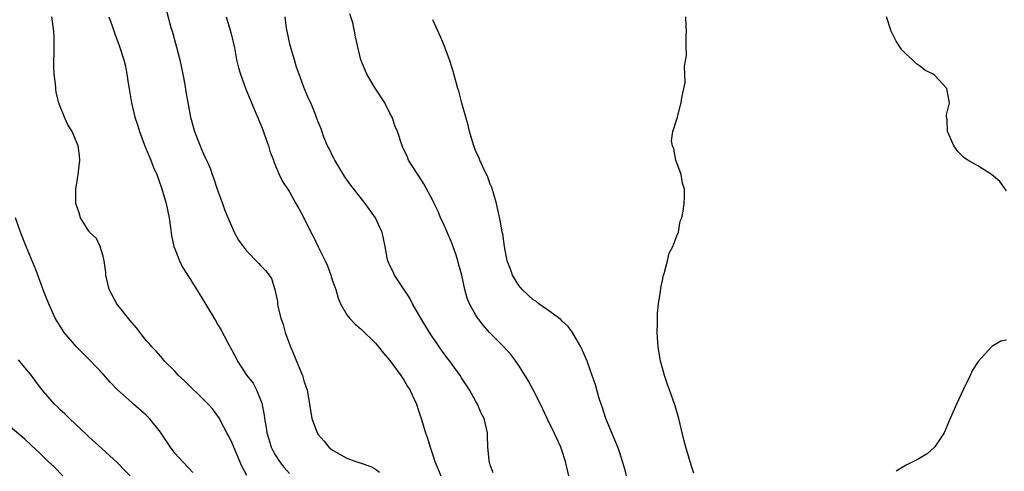
# Model space of a CAD drawing. Units: inches. Extents: x 2628000 to 2631000, y 1476000 to 1479000.
# Drawn here: x 2628155 to 2628293, y 1477124 to 1477187 of the extents above; entities that cross this region are included whole.
import ezdxf

# ---------------------------------------------------------------- set-up
doc = ezdxf.new("R2010")
doc.units = ezdxf.units.IN
doc.header["$MEASUREMENT"] = 0
doc.layers.add('LD26281476_2ft', color=190, linetype='Continuous')

msp = doc.modelspace()

# ---------------------------------------------------------------- linework, layer by layer
at = {"layer": 'LD26281476_2ft'}
for points, elevation in [([(2628175.85, 1477187.85), (2628176.46, 1477185.54), (2628176.63, 1477185), (2628177.24, 1477182.76), (2628177.69, 1477181), (2628177.91, 1477179.91), (2628178.14, 1477179), (2628178.41, 1477177.59), (2628178.55, 1477176.55), (2628179.19, 1477173), (2628179.74, 1477171), (2628180.52, 1477169), (2628180.67, 1477168.67), (2628181, 1477167.89), (2628181.29, 1477167.29), (2628181.41, 1477167), (2628181.91, 1477165.91), (2628182.21, 1477165), (2628182.43, 1477164.43), (2628182.92, 1477163), (2628183.65, 1477161), (2628183.99, 1477159.99), (2628185, 1477157.62), (2628185.29, 1477157), (2628185.87, 1477155.87), (2628187, 1477154.36), (2628188.67, 1477152.67), (2628189, 1477152.29), (2628189.64, 1477151.64), (2628190.14, 1477151), (2628190.5, 1477150.5), (2628190.97, 1477148.97), (2628191.32, 1477147.32), (2628191.34, 1477147), (2628191.39, 1477146.61), (2628191.8, 1477145), (2628192.11, 1477144.11), (2628192.41, 1477143), (2628193.14, 1477141), (2628193.68, 1477139.68), (2628193.99, 1477139), (2628194.79, 1477137), (2628195, 1477136.24), (2628195.33, 1477135.33), (2628195.44, 1477135), (2628196.13, 1477131), (2628196.85, 1477129), (2628197, 1477128.76), (2628197.84, 1477127.84), (2628198.5, 1477127), (2628199, 1477126.6), (2628201, 1477125.48), (2628202.24, 1477125), (2628202.84, 1477124.84), (2628204.32, 1477124.32), (2628205, 1477123.94), (2628205.54, 1477123.54)], 11130), ([(2628231.96, 1477123), (2628231.51, 1477125), (2628231, 1477126.59), (2628230.85, 1477127), (2628229.93, 1477129), (2628228.94, 1477131), (2628228.31, 1477132.31), (2628228, 1477133), (2628227, 1477134.99), (2628226.3, 1477136.3), (2628225, 1477138.39), (2628224.58, 1477139), (2628223.9, 1477139.9), (2628222.95, 1477140.95), (2628220.91, 1477143), (2628220.02, 1477144.02), (2628219.26, 1477145), (2628219, 1477145.43), (2628218.11, 1477147), (2628217.77, 1477147.77), (2628217.43, 1477149), (2628217.03, 1477150.97), (2628216.56, 1477152.56), (2628216.48, 1477153), (2628216.23, 1477153.77), (2628215.57, 1477155.57), (2628214.39, 1477158.39), (2628214.07, 1477159), (2628213.79, 1477159.79), (2628213.19, 1477161), (2628213, 1477161.42), (2628211.72, 1477163.72), (2628211, 1477164.87), (2628210.71, 1477165.29), (2628209.61, 1477167), (2628209.44, 1477167.44), (2628208.81, 1477168.81), (2628208.7, 1477169), (2628208.06, 1477171), (2628207.72, 1477171.72), (2628207.33, 1477173), (2628207, 1477173.56), (2628206.31, 1477175), (2628204.95, 1477177.05), (2628203.76, 1477179), (2628203.57, 1477179.57), (2628202.94, 1477181), (2628202.5, 1477183), (2628202.21, 1477184.22), (2628202.08, 1477185), (2628201.81, 1477186.19), (2628201.43, 1477187.43)], 11124), ([(2628187.03, 1477123.03), (2628186.34, 1477124.34), (2628185.21, 1477127), (2628185, 1477127.57), (2628184.55, 1477128.55), (2628184.26, 1477129), (2628183.4, 1477130.6), (2628183.21, 1477131), (2628183, 1477131.32), (2628182.28, 1477132.28), (2628181.67, 1477133), (2628181.33, 1477133.33), (2628178.31, 1477136.31), (2628177.52, 1477137), (2628177, 1477137.6), (2628175.58, 1477139), (2628175.34, 1477139.34), (2628175, 1477139.67), (2628174.41, 1477140.41), (2628173.79, 1477141), (2628173.44, 1477141.44), (2628173, 1477141.88), (2628171.66, 1477143.66), (2628171, 1477144.38), (2628170.73, 1477144.73), (2628168.91, 1477147), (2628167.85, 1477149), (2628167.37, 1477151), (2628167.36, 1477151.36), (2628167.16, 1477153), (2628167, 1477153.64), (2628166.59, 1477155), (2628166.08, 1477156.08), (2628165.11, 1477157), (2628165.07, 1477157.07), (2628165, 1477157.13), (2628163.86, 1477159), (2628163.68, 1477159.68), (2628163.19, 1477161), (2628163.18, 1477163), (2628163.51, 1477165), (2628163.77, 1477167), (2628163.69, 1477167.69), (2628163.52, 1477169), (2628162.68, 1477171), (2628162.03, 1477172.03), (2628161.61, 1477173), (2628161, 1477174.5), (2628160.84, 1477175), (2628160.47, 1477176.47), (2628160.4, 1477177), (2628160.35, 1477177.65), (2628160.18, 1477179), (2628160.14, 1477180.14), (2628160.14, 1477181), (2628160.18, 1477181.82), (2628160.19, 1477183), (2628160.15, 1477184.15), (2628160.14, 1477185), (2628159.85, 1477187)], 11134), ([(2628167.78, 1477187), (2628168.25, 1477185.75), (2628168.64, 1477184.64), (2628169.26, 1477183), (2628169.89, 1477181), (2628170.11, 1477180.11), (2628170.33, 1477179), (2628170.53, 1477177.47), (2628170.69, 1477176.69), (2628170.96, 1477175), (2628171.43, 1477173), (2628171.82, 1477171.82), (2628172.06, 1477171), (2628172.73, 1477169.27), (2628172.86, 1477168.86), (2628173.66, 1477167), (2628174.02, 1477166.02), (2628174.47, 1477165), (2628175.16, 1477163.16), (2628175.79, 1477161), (2628176.19, 1477159), (2628176.39, 1477157.61), (2628176.52, 1477156.52), (2628176.88, 1477155), (2628177, 1477154.65), (2628177.64, 1477153), (2628178.08, 1477152.08), (2628179, 1477150.67), (2628180.41, 1477148.41), (2628182.66, 1477144.66), (2628183, 1477144.05), (2628183.42, 1477143.42), (2628184.36, 1477141.64), (2628185.52, 1477139.52), (2628185.76, 1477139), (2628187.05, 1477137), (2628187.91, 1477135.91), (2628188.37, 1477135), (2628189.14, 1477133.14), (2628189.48, 1477131.48), (2628189.53, 1477131), (2628189.74, 1477129.74), (2628189.84, 1477129), (2628190.1, 1477128.1), (2628190.45, 1477127), (2628190.62, 1477126.62), (2628191, 1477125.92), (2628191.58, 1477125), (2628192.2, 1477124.2), (2628193, 1477123.31)], 11132), ([(2628184.18, 1477187), (2628184.83, 1477184.83), (2628185.32, 1477182.68), (2628185.62, 1477181), (2628185.89, 1477179.89), (2628186.14, 1477179), (2628186.91, 1477176.91), (2628187.5, 1477175.5), (2628187.68, 1477175), (2628189, 1477171.94), (2628189.26, 1477171.26), (2628189.77, 1477169.77), (2628190.08, 1477169), (2628190.26, 1477168.26), (2628190.75, 1477167), (2628190.8, 1477166.8), (2628191.57, 1477165), (2628192.03, 1477164.03), (2628193, 1477162.6), (2628193.9, 1477161), (2628194.31, 1477160.3), (2628195, 1477158.96), (2628195.97, 1477157), (2628196.35, 1477156.35), (2628197, 1477154.96), (2628197.98, 1477153), (2628198.29, 1477152.29), (2628198.76, 1477151), (2628199, 1477150.21), (2628199.44, 1477149), (2628199.8, 1477147.8), (2628200.13, 1477147), (2628201, 1477145.47), (2628201.35, 1477145), (2628202.16, 1477144.16), (2628203, 1477143.46), (2628205, 1477141.49), (2628205.43, 1477141), (2628206.12, 1477140.12), (2628207, 1477139.09), (2628208.54, 1477137), (2628209, 1477136.3), (2628209.47, 1477135.47), (2628209.76, 1477135), (2628210.69, 1477133), (2628211, 1477132.13), (2628211.37, 1477131), (2628211.97, 1477129), (2628212.24, 1477128.24), (2628212.6, 1477127), (2628213, 1477125.89), (2628213.28, 1477125), (2628213.79, 1477123.79), (2628214.09, 1477123)], 11128), ([(2628221.41, 1477123.41), (2628221, 1477124.52), (2628220.9, 1477124.9), (2628220.86, 1477125), (2628220.83, 1477125.17), (2628220.67, 1477127), (2628220.63, 1477128.63), (2628220.59, 1477129), (2628220.16, 1477131), (2628219.75, 1477131.75), (2628219.23, 1477133), (2628219, 1477133.36), (2628218.11, 1477135), (2628217, 1477136.69), (2628216.81, 1477137), (2628215.37, 1477139), (2628215, 1477139.46), (2628214.34, 1477140.34), (2628213, 1477142.29), (2628212.53, 1477143), (2628211.3, 1477145), (2628211, 1477145.55), (2628210.15, 1477147), (2628209.77, 1477147.77), (2628207.64, 1477151), (2628207.47, 1477151.47), (2628207, 1477152.32), (2628206.7, 1477153), (2628206.61, 1477153.39), (2628206.33, 1477155), (2628206.11, 1477156.11), (2628205.91, 1477157), (2628205.61, 1477157.61), (2628205, 1477159), (2628204.15, 1477160.15), (2628203.56, 1477161), (2628201.54, 1477163.54), (2628200.71, 1477164.71), (2628199.32, 1477167), (2628199.22, 1477167.22), (2628199, 1477167.64), (2628198.56, 1477168.56), (2628198.3, 1477169), (2628197.79, 1477170.21), (2628197.39, 1477171.39), (2628197, 1477172.36), (2628196.83, 1477172.83), (2628196.62, 1477173.38), (2628195.96, 1477175), (2628195.64, 1477175.64), (2628195, 1477177.21), (2628194.34, 1477179), (2628193.99, 1477179.99), (2628193.67, 1477181), (2628193.09, 1477183), (2628192.66, 1477185), (2628192.59, 1477185.41), (2628192.4, 1477187)], 11126), ([(2628239.99, 1477123), (2628239.79, 1477123.79), (2628239.46, 1477125), (2628239, 1477126.37), (2628238.78, 1477127), (2628237.93, 1477129), (2628237.11, 1477131), (2628236.61, 1477132.61), (2628236.45, 1477133), (2628236.19, 1477133.81), (2628235.69, 1477135.69), (2628235, 1477137.64), (2628234.49, 1477139), (2628234.06, 1477140.06), (2628233.63, 1477141), (2628233, 1477142.12), (2628232.45, 1477143), (2628231.84, 1477143.84), (2628231, 1477144.62), (2628230.82, 1477144.82), (2628229, 1477146.15), (2628227.78, 1477147), (2628227.34, 1477147.34), (2628227, 1477147.54), (2628225.46, 1477149), (2628225, 1477149.56), (2628224.1, 1477151), (2628223.83, 1477151.83), (2628223.35, 1477153), (2628222.98, 1477155), (2628222.74, 1477156.74), (2628222.68, 1477157), (2628222.43, 1477158.43), (2628221.86, 1477161), (2628221.21, 1477163.21), (2628221, 1477163.68), (2628220.64, 1477164.64), (2628219.99, 1477166.01), (2628219.56, 1477167), (2628219.42, 1477167.42), (2628219, 1477168.23), (2628218.7, 1477169), (2628218.1, 1477171), (2628217.9, 1477171.9), (2628217.58, 1477173), (2628217.04, 1477174.96), (2628216.62, 1477176.62), (2628216.49, 1477177), (2628216.27, 1477177.73), (2628215.72, 1477179.72), (2628215.3, 1477181), (2628214.55, 1477183), (2628214.11, 1477184.11), (2628213, 1477186.61)], 11122), ([(2628249.4, 1477123.4), (2628249, 1477124.5), (2628248.29, 1477127), (2628248.01, 1477128.02), (2628247.28, 1477131), (2628246.77, 1477132.77), (2628246.01, 1477135), (2628245.72, 1477135.72), (2628245.3, 1477137), (2628245, 1477138.01), (2628244.74, 1477139), (2628244.4, 1477141), (2628244.35, 1477141.66), (2628244.28, 1477143), (2628244.33, 1477144.33), (2628244.32, 1477145), (2628244.32, 1477145.68), (2628244.47, 1477147), (2628244.73, 1477148.73), (2628244.77, 1477149.23), (2628245, 1477150.22), (2628245.15, 1477151), (2628245.24, 1477151.24), (2628245.7, 1477153), (2628245.95, 1477154.05), (2628246.46, 1477155), (2628247, 1477156.49), (2628247.23, 1477157), (2628247.48, 1477158.52), (2628247.73, 1477159), (2628247.91, 1477159.91), (2628248.02, 1477161), (2628248.09, 1477161.91), (2628248.07, 1477163), (2628247.81, 1477163.81), (2628247.62, 1477165), (2628247, 1477166.64), (2628246.89, 1477167), (2628246.58, 1477168.58), (2628246.4, 1477169), (2628246.26, 1477169.74), (2628246.45, 1477171), (2628247.1, 1477173), (2628247.47, 1477174.53), (2628247.63, 1477175), (2628247.72, 1477175.72), (2628248.17, 1477177.83), (2628248.15, 1477179), (2628248.11, 1477180.11), (2628248.38, 1477181.62), (2628248.34, 1477183), (2628248.33, 1477184.33), (2628248.36, 1477185), (2628248.31, 1477185.69), (2628248.29, 1477187)], 11120), ([(2628293, 1477162.74), (2628292.07, 1477164.07), (2628290.89, 1477165), (2628289, 1477166.24), (2628287.6, 1477167), (2628287.25, 1477167.25), (2628287, 1477167.46), (2628286.21, 1477168.21), (2628285.67, 1477169), (2628285, 1477170.53), (2628284.77, 1477171), (2628284.71, 1477172.71), (2628284.63, 1477173), (2628284.64, 1477173.36), (2628285, 1477174.82), (2628285.03, 1477175), (2628285, 1477175.24), (2628284.73, 1477176.73), (2628284.67, 1477177), (2628283, 1477178.82), (2628282.78, 1477179), (2628281.59, 1477179.59), (2628281, 1477180.09), (2628280.44, 1477180.44), (2628279.9, 1477181), (2628279, 1477181.8), (2628278.41, 1477182.41), (2628277.6, 1477183.6), (2628276.9, 1477185), (2628276.28, 1477187)], 11118), ([(2628179.49, 1477123.49), (2628179, 1477124.05), (2628178.07, 1477125), (2628177, 1477126.19), (2628176.4, 1477127), (2628175.83, 1477127.83), (2628175, 1477129.08), (2628173.48, 1477131), (2628173, 1477131.47), (2628171.26, 1477133), (2628171, 1477133.21), (2628169.01, 1477135.01), (2628168.01, 1477136.01), (2628167, 1477137.17), (2628165.14, 1477139.14), (2628163.28, 1477141), (2628161.56, 1477143), (2628161, 1477143.86), (2628160.33, 1477145), (2628159.41, 1477147), (2628159, 1477147.99), (2628158.72, 1477148.72), (2628157.66, 1477151.66), (2628156.28, 1477155), (2628155.5, 1477157), (2628154.78, 1477159)], 11136), ([(2628293, 1477141.94), (2628292.23, 1477141.77), (2628290.94, 1477141.06), (2628289.04, 1477138.96), (2628288.25, 1477137.75), (2628287.94, 1477137), (2628287, 1477135.08), (2628286.03, 1477133), (2628285, 1477130.67), (2628284.3, 1477129), (2628283, 1477127.06), (2628282.96, 1477127), (2628281.94, 1477126.06), (2628280.67, 1477125.33), (2628279, 1477124.48), (2628277.63, 1477123.64)], 11120), ([(2628170.79, 1477123), (2628169.89, 1477123.89), (2628169, 1477124.82), (2628166.83, 1477126.83), (2628165, 1477128.46), (2628164.73, 1477128.73), (2628162.29, 1477131), (2628161.65, 1477131.65), (2628161, 1477132.22), (2628160.62, 1477132.62), (2628160.23, 1477133), (2628159, 1477134.39), (2628158.51, 1477135), (2628157.85, 1477135.85), (2628157, 1477136.99), (2628155.2, 1477139.2)], 11138), ([(2628161.36, 1477123), (2628160.2, 1477124.2), (2628159.35, 1477125), (2628158.18, 1477126.18), (2628157, 1477127.24), (2628156.1, 1477128.1), (2628152.63, 1477131)], 11140)]:
    msp.add_lwpolyline(points, dxfattribs=dict(at, elevation=elevation))

doc.saveas('drawing.dxf')
